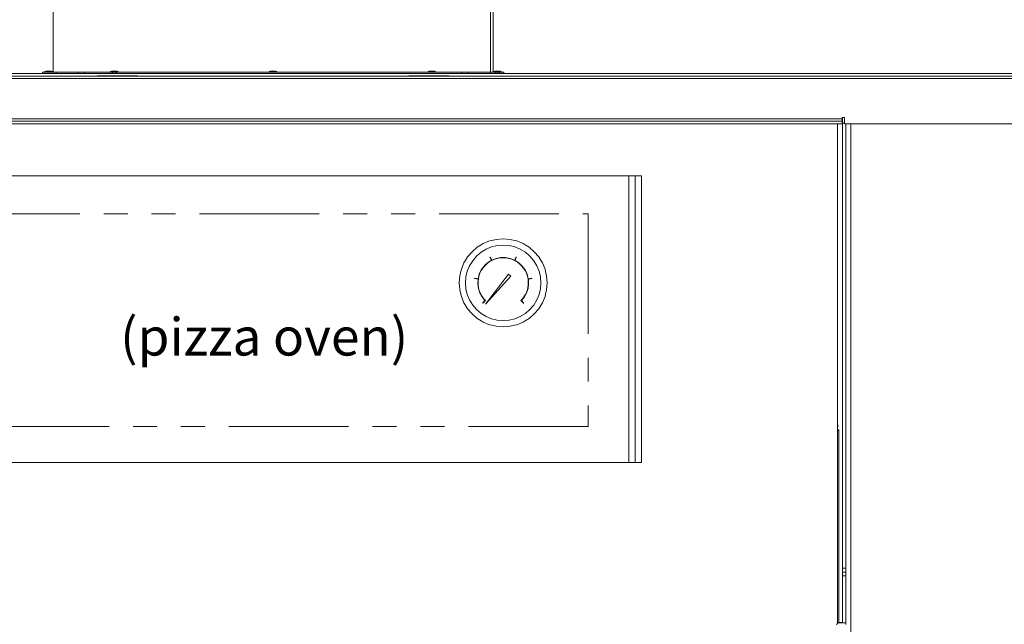
# Model space of a CAD drawing. Units: millimetres. Extents: x -8893 to -495, y -6300 to 11514.
# Drawn here: x -6995 to -6212, y 8139 to 8620 of the extents above; entities that cross this region are included whole.
import ezdxf

# ---------------------------------------------------------------- set-up
doc = ezdxf.new("R2010")
doc.units = ezdxf.units.MM
doc.header["$LTSCALE"] = 6
doc.linetypes.add('PHANTOM2', pattern=[31.75, 15.875, -3.175, 3.175, -3.175, 3.175, -3.175])
for name, color, linetype, lineweight in [('01 TFD DASHED LINES', 7, 'PHANTOM2', 9), ('01 TFD DETAILS', 7, 'Continuous', 5), ('01 TFD DIMENSIONS', 7, 'Continuous', 5), ('01 TFD FIREPLACE', 7, 'Continuous', 20), ('01 TFD FLUE', 7, 'Continuous', 9), ('01 TFD TEXT', 7, 'Continuous', 0)]:
    doc.layers.add(name, color=color, linetype=linetype, lineweight=lineweight)
doc.styles.add('FireDept', font='arial.ttf')
doc.styles.get("Standard").update_dxf_attribs({"font": 'arial.ttf'})
doc.dimstyles.new('FireDept', dxfattribs={"dimscale": 4, "dimtxt": 8, "dimasz": 7, "dimexe": 2, "dimexo": 3, "dimgap": 3, "dimtad": 1, "dimtoh": 1, "dimdec": 0, "dimrnd": 1e-08, "dimtxsty": 'FireDept', "dimblk": 'DOT', "dimblk1": 'DOT', "dimblk2": 'DOT', "dimcen": 0.09, "dimdle": 10, "dimclrd": 9, "dimclre": 9, "dimclrt": 5, "dimadec": 1, "dimazin": 2, "dimtfac": 1, "dimtdec": 0, "dimtmove": 0, "dimatfit": 3, "dimldrblk": 'DOT', "dimfxl": 1, "dimtolj": 1, "dimlwd": 5, "dimlwe": 25, "dimarcsym": 0})

# ---------------------------------------------------------------- blocks, each defined once
blk = doc.blocks.new('_Dot')
at = {"color": 0, "linetype": 'ByBlock', "lineweight": -2}
blk.add_line((-0.5, 0), (-1, 0), dxfattribs=at)
at = {"color": 0, "linetype": 'ByBlock', "const_width": 0.5}
blk.add_lwpolyline([(-0.25, 0, 1), (0.25, 0, 1)], format="xyb", close=True, dxfattribs=at)
blk = doc.blocks.new('*D31')
at = {"layer": '01 TFD DIMENSIONS', "color": 8, "lineweight": 25, "true_color": 0x808080, "transparency": 16777216}
for p, q in [((-8313.77, 8584.79), (-8313.77, 8811.7)), ((-6793.25, 8681.34), (-6793.25, 8811.7))]:
    blk.add_line(p, q, dxfattribs=at)
at = {"layer": '01 TFD DIMENSIONS', "color": 8, "lineweight": 5, "true_color": 0x808080, "transparency": 16777216}
blk.add_line((-8285.77, 8803.7), (-6821.25, 8803.7), dxfattribs=at)
at = {"layer": 'Defpoints', "color": 0, "transparency": 16777216}
for p in [(-6793.25, 8803.7), (-6793.25, 8669.34), (-8313.77, 8572.79)]:
    blk.add_point(p, dxfattribs=at)
at = {"layer": '01 TFD DIMENSIONS', "color": 8, "lineweight": 5, "true_color": 0x808080, "transparency": 16777216, "xscale": 28, "yscale": 28, "zscale": 28, "rotation": 180}
blk.add_blockref('_Dot', (-8313.77, 8803.7), dxfattribs=at)
at = {"layer": '01 TFD DIMENSIONS', "color": 8, "lineweight": 5, "true_color": 0x808080, "transparency": 16777216, "xscale": 28, "yscale": 28, "zscale": 28}
blk.add_blockref('_Dot', (-6793.25, 8803.7), dxfattribs=at)
at = {"layer": '01 TFD DIMENSIONS', "color": 5, "transparency": 16777216, "insert": (-7553.51, 8832.04), "char_height": 32, "attachment_point": 5, "style": 'FireDept'}
blk.add_mtext('\\A1;1521', dxfattribs=at)

msp = doc.modelspace()

# ---------------------------------------------------------------- linework, layer by layer
at = {"layer": '01 TFD DASHED LINES'}
msp.add_lwpolyline([(-7042.26, 8465.48), (-6542.69, 8465.48), (-6542.69, 8296.32), (-7042.26, 8296.32)], close=True, dxfattribs=at)
at = {"layer": '01 TFD DETAILS'}
for p, q in [((-7076.25, 8495.7), (-6510.25, 8495.7)), ((-6510.25, 8267.7), (-6510.25, 8495.7)), ((-6510.25, 8495.7), (-6505.25, 8495.7)), ((-6505.25, 8267.7), (-6505.25, 8495.7)), ((-6505.25, 8495.7), (-6500.25, 8495.7)), ((-6500.25, 8495.7), (-6500.25, 8267.7)), ((-6626.14, 8441.89), (-6621.06, 8443.99)), ((-6621.06, 8443.99), (-6619.29, 8444.44)), ((-6619.29, 8444.44), (-6615.72, 8445.27)), ((-6615.72, 8445.27), (-6610.25, 8445.7)), ((-6610.25, 8445.7), (-6604.77, 8445.27)), ((-6601.2, 8444.44), (-6604.77, 8445.27)), ((-6599.43, 8443.99), (-6601.2, 8444.44)), ((-6599.43, 8443.99), (-6594.36, 8441.89)), ((-6638.56, 8431.27), (-6634.99, 8435.45)), ((-6634.99, 8435.45), (-6630.82, 8439.02)), ((-6631.46, 8431.91), (-6627.88, 8434.97)), ((-6627.71, 8440.95), (-6630.82, 8439.02)), ((-6623.87, 8437.43), (-6627.88, 8434.97)), ((-6626.14, 8441.89), (-6627.71, 8440.95)), ((-6619.52, 8439.23), (-6623.87, 8437.43)), ((-6619.52, 8439.23), (-6614.94, 8440.33)), ((-6610.25, 8440.7), (-6614.94, 8440.33)), ((-6610.25, 8440.7), (-6605.55, 8440.33)), ((-6600.98, 8439.23), (-6605.55, 8440.33)), ((-6596.63, 8437.43), (-6600.98, 8439.23)), ((-6596.63, 8437.43), (-6592.61, 8434.97)), ((-6594.36, 8441.89), (-6592.78, 8440.95)), ((-6592.78, 8440.95), (-6589.67, 8439.02)), ((-6589.03, 8431.91), (-6592.61, 8434.97)), ((-6589.67, 8439.02), (-6585.5, 8435.45)), ((-6585.5, 8435.45), (-6581.93, 8431.27)), ((-6643.53, 8421.52), (-6641.43, 8426.59)), ((-6641.43, 8426.59), (-6640.5, 8428.17)), ((-6640.5, 8428.17), (-6638.56, 8431.27)), ((-6636.98, 8424.32), (-6634.52, 8428.33)), ((-6631.46, 8431.91), (-6634.52, 8428.33)), ((-6622.72, 8426.66), (-6624.74, 8424.84)), ((-6623.23, 8425.91), (-6621.36, 8427.33)), ((-6622.72, 8426.66), (-6619.55, 8428.69)), ((-6619.33, 8428.52), (-6621.36, 8427.33)), ((-6620.58, 8431.25), (-6620.8, 8431.14)), ((-6620.8, 8431.14), (-6619.55, 8428.69)), ((-6619.33, 8428.8), (-6620.58, 8431.25)), ((-6619.33, 8428.8), (-6615.82, 8430.17)), ((-6619.33, 8428.52), (-6617.17, 8429.47)), ((-6614.91, 8430.15), (-6617.17, 8429.47)), ((-6615.82, 8430.17), (-6612.13, 8430.86)), ((-6614.91, 8430.15), (-6612.6, 8430.56)), ((-6610.25, 8430.7), (-6612.6, 8430.56)), ((-6608.36, 8430.86), (-6612.13, 8430.86)), ((-6610.25, 8430.7), (-6607.89, 8430.56)), ((-6608.36, 8430.86), (-6604.67, 8430.17)), ((-6605.58, 8430.15), (-6607.89, 8430.56)), ((-6605.58, 8430.15), (-6603.32, 8429.47)), ((-6604.67, 8430.17), (-6601.16, 8428.8)), ((-6601.17, 8428.52), (-6603.32, 8429.47)), ((-6601.17, 8428.52), (-6599.13, 8427.33)), ((-6599.92, 8431.25), (-6601.16, 8428.8)), ((-6600.94, 8428.69), (-6599.69, 8431.14)), ((-6597.78, 8426.66), (-6600.94, 8428.69)), ((-6599.69, 8431.14), (-6599.92, 8431.25)), ((-6599.13, 8427.33), (-6597.26, 8425.91)), ((-6595.04, 8424.07), (-6597.78, 8426.66)), ((-6589.03, 8431.91), (-6585.98, 8428.33)), ((-6583.52, 8424.32), (-6585.98, 8428.33)), ((-6579.99, 8428.17), (-6581.93, 8431.27)), ((-6579.06, 8426.59), (-6579.99, 8428.17)), ((-6579.06, 8426.59), (-6576.96, 8421.52)), ((-6643.99, 8419.74), (-6644.81, 8416.18)), ((-6643.53, 8421.52), (-6643.99, 8419.74)), ((-6638.78, 8419.97), (-6639.88, 8415.39)), ((-6636.98, 8424.32), (-6638.78, 8419.97)), ((-6629.27, 8417.63), (-6627.66, 8421.03)), ((-6627.7, 8420.47), (-6628.72, 8418.35)), ((-6627.7, 8420.47), (-6626.43, 8422.46)), ((-6625.45, 8424.07), (-6627.66, 8421.03)), ((-6624.93, 8424.28), (-6626.43, 8422.46)), ((-6625.45, 8424.07), (-6624.74, 8424.84)), ((-6624.93, 8424.28), (-6623.23, 8425.91)), ((-6595.56, 8424.28), (-6597.26, 8425.91)), ((-6595.56, 8424.28), (-6594.07, 8422.46)), ((-6592.83, 8421.03), (-6595.04, 8424.07)), ((-6592.8, 8420.47), (-6594.07, 8422.46)), ((-6592.83, 8421.03), (-6591.22, 8417.63)), ((-6592.8, 8420.47), (-6591.77, 8418.35)), ((-6581.71, 8419.97), (-6583.52, 8424.32)), ((-6581.71, 8419.97), (-6580.61, 8415.39)), ((-6576.96, 8421.52), (-6576.5, 8419.74)), ((-6576.5, 8419.74), (-6575.68, 8416.18)), ((-6645.25, 8410.7), (-6644.81, 8416.18)), ((-6644.81, 8405.23), (-6645.25, 8410.7)), ((-6639.88, 8415.39), (-6640.25, 8410.7)), ((-6640.25, 8410.7), (-6639.88, 8406.01)), ((-6632.94, 8414.42), (-6632.98, 8414.18)), ((-6632.98, 8414.18), (-6630.27, 8413.75)), ((-6630.23, 8413.99), (-6632.94, 8414.42)), ((-6630.27, 8413.75), (-6630.48, 8410.02)), ((-6629.27, 8417.63), (-6630.23, 8413.99)), ((-6630.23, 8411.49), (-6630, 8413.83)), ((-6630.23, 8411.49), (-6630.18, 8409.13)), ((-6629.49, 8416.13), (-6630, 8413.83)), ((-6629.49, 8416.13), (-6628.72, 8418.35)), ((-6606.06, 8417.63), (-6624.39, 8393.85)), ((-6624.39, 8393.85), (-6604.15, 8416.03)), ((-6604.15, 8416.03), (-6606.06, 8417.63)), ((-6591, 8416.13), (-6591.77, 8418.35)), ((-6590.26, 8413.99), (-6591.22, 8417.63)), ((-6591, 8416.13), (-6590.49, 8413.83)), ((-6590.26, 8411.49), (-6590.49, 8413.83)), ((-6590.26, 8411.49), (-6590.31, 8409.13)), ((-6587.55, 8414.42), (-6590.26, 8413.99)), ((-6590.23, 8413.75), (-6587.51, 8414.18)), ((-6590.23, 8413.75), (-6590.01, 8410.02)), ((-6587.51, 8414.18), (-6587.55, 8414.42)), ((-6580.25, 8410.7), (-6580.61, 8415.39)), ((-6580.25, 8410.7), (-6580.61, 8406.01)), ((-6575.68, 8416.18), (-6575.25, 8410.7)), ((-6575.25, 8410.7), (-6575.68, 8405.23)), ((-6643.99, 8401.66), (-6644.81, 8405.23)), ((-6638.78, 8401.43), (-6639.88, 8406.01)), ((-6630.48, 8410.02), (-6630.01, 8406.31)), ((-6629.86, 8406.8), (-6630.18, 8409.13)), ((-6628.87, 8402.75), (-6630.01, 8406.31)), ((-6629.27, 8404.52), (-6629.86, 8406.8)), ((-6629.27, 8404.52), (-6628.41, 8402.33)), ((-6591.22, 8404.52), (-6592.08, 8402.33)), ((-6590.48, 8406.31), (-6591.62, 8402.75)), ((-6591.22, 8404.52), (-6590.63, 8406.8)), ((-6590.31, 8409.13), (-6590.63, 8406.8)), ((-6590.48, 8406.31), (-6590.01, 8410.02)), ((-6581.71, 8401.43), (-6580.61, 8406.01)), ((-6576.5, 8401.66), (-6575.68, 8405.23)), ((-6643.53, 8399.89), (-6643.99, 8401.66)), ((-6641.43, 8394.81), (-6643.53, 8399.89)), ((-6638.78, 8401.43), (-6636.98, 8397.08)), ((-6636.98, 8397.08), (-6634.52, 8393.07)), ((-6628.87, 8402.75), (-6627.09, 8399.46)), ((-6627.3, 8400.25), (-6628.41, 8402.33)), ((-6627.3, 8400.25), (-6625.95, 8398.32)), ((-6627.09, 8399.46), (-6624.74, 8396.56)), ((-6624.74, 8396.56), (-6626.69, 8394.61)), ((-6626.51, 8394.44), (-6624.39, 8396.56)), ((-6624.39, 8396.56), (-6625.95, 8398.32)), ((-6596.1, 8396.56), (-6594.54, 8398.32)), ((-6596.1, 8396.56), (-6593.98, 8394.44)), ((-6593.4, 8399.46), (-6595.75, 8396.56)), ((-6593.81, 8394.61), (-6595.75, 8396.56)), ((-6593.19, 8400.25), (-6594.54, 8398.32)), ((-6591.62, 8402.75), (-6593.4, 8399.46)), ((-6593.19, 8400.25), (-6592.08, 8402.33)), ((-6583.52, 8397.08), (-6585.98, 8393.07)), ((-6583.52, 8397.08), (-6581.71, 8401.43)), ((-6576.96, 8399.89), (-6579.06, 8394.81)), ((-6576.96, 8399.89), (-6576.5, 8401.66)), ((-6641.43, 8394.81), (-6640.5, 8393.24)), ((-6640.5, 8393.24), (-6638.56, 8390.13)), ((-6634.99, 8385.95), (-6638.56, 8390.13)), ((-6631.46, 8389.49), (-6634.52, 8393.07)), ((-6631.46, 8389.49), (-6627.88, 8386.43)), ((-6626.69, 8394.61), (-6626.51, 8394.44)), ((-6593.98, 8394.44), (-6593.81, 8394.61)), ((-6589.03, 8389.49), (-6592.61, 8386.43)), ((-6589.03, 8389.49), (-6585.98, 8393.07)), ((-6581.93, 8390.13), (-6585.5, 8385.95)), ((-6579.99, 8393.24), (-6581.93, 8390.13)), ((-6579.06, 8394.81), (-6579.99, 8393.24)), ((-6630.82, 8382.39), (-6634.99, 8385.95)), ((-6627.71, 8380.45), (-6630.82, 8382.39)), ((-6623.87, 8383.97), (-6627.88, 8386.43)), ((-6626.14, 8379.52), (-6627.71, 8380.45)), ((-6621.06, 8377.41), (-6626.14, 8379.52)), ((-6623.87, 8383.97), (-6619.52, 8382.17)), ((-6619.52, 8382.17), (-6614.94, 8381.07)), ((-6610.25, 8380.7), (-6614.94, 8381.07)), ((-6610.25, 8380.7), (-6605.55, 8381.07)), ((-6600.98, 8382.17), (-6605.55, 8381.07)), ((-6600.98, 8382.17), (-6596.63, 8383.97)), ((-6594.36, 8379.52), (-6599.43, 8377.41)), ((-6596.63, 8383.97), (-6592.61, 8386.43)), ((-6594.36, 8379.52), (-6592.78, 8380.45)), ((-6592.78, 8380.45), (-6589.67, 8382.39)), ((-6585.5, 8385.95), (-6589.67, 8382.39)), ((-6621.06, 8377.41), (-6619.29, 8376.96)), ((-6619.29, 8376.96), (-6615.72, 8376.13)), ((-6610.25, 8375.7), (-6615.72, 8376.13)), ((-6604.77, 8376.13), (-6610.25, 8375.7)), ((-6601.2, 8376.96), (-6604.77, 8376.13)), ((-6599.43, 8377.41), (-6601.2, 8376.96)), ((-7076.25, 8267.7), (-6510.25, 8267.7)), ((-6510.25, 8267.7), (-6505.25, 8267.7)), ((-6505.25, 8267.7), (-6500.25, 8267.7))]:
    msp.add_line(p, q, dxfattribs=at)
at = {"layer": '01 TFD FIREPLACE'}
for p, q in [((-6976.75, 8577.2), (-7409.75, 8577.2)), ((-7248.75, 8575.2), (-6973.35, 8575.19)), ((-6976.75, 8578.15), (-6976.75, 8577.2)), ((-6974.75, 8578.15), (-6976.75, 8578.15)), ((-6976.75, 8577.2), (-6973.47, 8577.2)), ((-6974.75, 8578.65), (-6974.75, 8578.15)), ((-6974.6, 8578.65), (-6974.75, 8578.65)), ((-6974.75, 8578.15), (-6973.47, 8578.15)), ((-6974.6, 8578.65), (-6973.78, 8579.02)), ((-6969.62, 8578.65), (-6974.6, 8578.65)), ((-6973.78, 8579.02), (-6972.73, 8579.15)), ((-6973.47, 8578.15), (-6973.35, 8578.15)), ((-6973.47, 8577.2), (-6973.35, 8577.2)), ((-6973.35, 8578.15), (-6971.75, 8578.15)), ((-6973.35, 8577.2), (-6973.35, 8577.15)), ((-6973.35, 8577.2), (-6971.75, 8577.2)), ((-6973.35, 8575.19), (-6970.15, 8575.19)), ((-6970.76, 8579.15), (-6972.73, 8579.15)), ((-6971.75, 8578.15), (-6970.15, 8578.15)), ((-6970.15, 8577.2), (-6971.75, 8577.2)), ((-6969.71, 8579.02), (-6970.76, 8579.15)), ((-6970.31, 8579.02), (-6969.62, 8578.65)), ((-6970.02, 8578.15), (-6970.15, 8578.15)), ((-6970.15, 8577.2), (-6970.15, 8577.15)), ((-6970.02, 8577.2), (-6970.15, 8577.2)), ((-6970.15, 8575.19), (-6963.25, 8575.2)), ((-6968.75, 8578.15), (-6970.02, 8578.15)), ((-6970.02, 8577.2), (-6965.8, 8577.2)), ((-6968.89, 8578.65), (-6969.71, 8579.02)), ((-6968.89, 8578.65), (-6969.62, 8578.65)), ((-6968.89, 8578.65), (-6968.75, 8578.65)), ((-6968.75, 8578.65), (-6968.75, 8578.15)), ((-6968.75, 8578.15), (-6968.24, 8578.15)), ((-6965.8, 8578.15), (-6968.24, 8578.15)), ((-6965.8, 8577.2), (-6965.8, 8578.15)), ((-6965.8, 8578.15), (-6948.25, 8578.15)), ((-6965.8, 8577.2), (-6963.25, 8577.2)), ((-6963.25, 8577.2), (-6963.25, 8577.15)), ((-6948.25, 8577.2), (-6963.25, 8577.2)), ((-6963.25, 8575.2), (-6948.25, 8575.19)), ((-6948.25, 8577.2), (-6948.25, 8578.15)), ((-6948.25, 8578.15), (-6943.25, 8578.15)), ((-6948.25, 8577.15), (-6948.25, 8577.2)), ((-6943.25, 8577.2), (-6948.25, 8577.2)), ((-6948.25, 8575.19), (-6944.72, 8575.2)), ((-6944.72, 8575.2), (-6943.25, 8575.19)), ((-6943.25, 8578.15), (-6943.25, 8577.2)), ((-6922.46, 8578.15), (-6943.25, 8578.15)), ((-6943.25, 8577.2), (-6943.25, 8577.15)), ((-6921.19, 8577.2), (-6943.25, 8577.2)), ((-6943.25, 8575.19), (-6933.05, 8575.19)), ((-6932.97, 8575.3), (-6933.05, 8575.19)), ((-6933.05, 8575.19), (-6930.78, 8575.2)), ((-6929.43, 8575.3), (-6932.97, 8575.3)), ((-6930.78, 8575.2), (-6929.51, 8575.19)), ((-6929.43, 8575.3), (-6929.51, 8575.19)), ((-6929.51, 8575.19), (-6921.06, 8575.2)), ((-6921.06, 8575.3), (-6929.43, 8575.3)), ((-6922.46, 8578.65), (-6922.46, 8578.15)), ((-6922.32, 8578.65), (-6922.46, 8578.65)), ((-6922.46, 8578.15), (-6921.19, 8578.15)), ((-6922.32, 8578.65), (-6921.49, 8579.02)), ((-6916.61, 8578.65), (-6922.32, 8578.65)), ((-6920.46, 8579.15), (-6921.49, 8579.02)), ((-6921.19, 8577.2), (-6921.19, 8578.15)), ((-6921.19, 8578.15), (-6921.06, 8578.15)), ((-6921.02, 8577.2), (-6921.19, 8577.2)), ((-6921.06, 8578.15), (-6921.02, 8577.2)), ((-6920.7, 8578.15), (-6921.06, 8578.15)), ((-6921.02, 8577.2), (-6921.06, 8577.15)), ((-6921.06, 8575.3), (-6921.06, 8575.2)), ((-6917.86, 8575.3), (-6921.06, 8575.3)), ((-6921.06, 8575.2), (-6917.86, 8575.2)), ((-6920.7, 8577.2), (-6921.02, 8577.2)), ((-6920.7, 8578.15), (-6920.7, 8577.2)), ((-6918.23, 8578.15), (-6920.7, 8578.15)), ((-6920.7, 8577.2), (-6918.23, 8577.2)), ((-6918.46, 8579.15), (-6920.46, 8579.15)), ((-6918.46, 8579.15), (-6917.43, 8579.02)), ((-6918.23, 8578.15), (-6918.23, 8577.2)), ((-6917.86, 8578.15), (-6918.23, 8578.15)), ((-6917.86, 8577.2), (-6918.23, 8577.2)), ((-6917.86, 8578.15), (-6917.86, 8577.2)), ((-6917.71, 8578.15), (-6917.86, 8578.15)), ((-6917.86, 8577.2), (-6917.86, 8577.15)), ((-6917.74, 8577.2), (-6917.86, 8577.2)), ((-6904.69, 8575.3), (-6917.86, 8575.3)), ((-6917.86, 8575.3), (-6917.86, 8575.2)), ((-6904.69, 8575.19), (-6917.86, 8575.2)), ((-6917.74, 8577.2), (-6917.71, 8578.15)), ((-6794.97, 8577.2), (-6917.74, 8577.2)), ((-6917.71, 8578.15), (-6916.46, 8578.15)), ((-6917.43, 8579.02), (-6916.61, 8578.65)), ((-6916.61, 8578.65), (-6916.46, 8578.65)), ((-6916.46, 8578.65), (-6916.46, 8578.15)), ((-6796.25, 8578.15), (-6916.46, 8578.15)), ((-6901.15, 8575.3), (-6904.69, 8575.3)), ((-6904.69, 8575.19), (-6904.69, 8575.3)), ((-6904.69, 8575.19), (-6901.15, 8575.19)), ((-6901.15, 8575.19), (-6901.15, 8575.3)), ((-6901.15, 8575.19), (-6794.85, 8575.2)), ((-6796.25, 8578.65), (-6796.25, 8578.15)), ((-6796.1, 8578.65), (-6796.25, 8578.65)), ((-6796.25, 8578.15), (-6794.97, 8578.15)), ((-6796.1, 8578.65), (-6795.28, 8579.02)), ((-6796.1, 8578.65), (-6791.12, 8578.65)), ((-6795.28, 8579.02), (-6794.23, 8579.15)), ((-6794.97, 8578.15), (-6794.85, 8578.15)), ((-6794.97, 8577.2), (-6794.85, 8577.2)), ((-6793.75, 8578.15), (-6794.85, 8578.15)), ((-6793.79, 8577.2), (-6794.85, 8577.2)), ((-6794.85, 8575.2), (-6793.75, 8575.19)), ((-6794.23, 8579.15), (-6792.26, 8579.15)), ((-6793.79, 8577.2), (-6793.38, 8577.2)), ((-6793.75, 8578.15), (-6793.38, 8578.15)), ((-6793.75, 8575.19), (-6793.25, 8575.2)), ((-6793.38, 8578.15), (-6793.25, 8578.15)), ((-6793.25, 8577.2), (-6793.38, 8577.2)), ((-6793.25, 8578.15), (-6793.12, 8578.15)), ((-6793.12, 8577.2), (-6793.25, 8577.2)), ((-6792.75, 8575.19), (-6793.25, 8575.2)), ((-6792.78, 8578.15), (-6793.12, 8578.15)), ((-6792.7, 8577.2), (-6793.12, 8577.2)), ((-6792.7, 8578.15), (-6792.78, 8578.15)), ((-6792.78, 8578.15), (-6792.75, 8578.15)), ((-6792.75, 8578.15), (-6792.7, 8578.15)), ((-6791.65, 8575.2), (-6792.75, 8575.19)), ((-6791.65, 8578.15), (-6792.7, 8578.15)), ((-6791.69, 8577.2), (-6792.7, 8577.2)), ((-6791.21, 8579.02), (-6792.26, 8579.15)), ((-6791.81, 8579.02), (-6791.12, 8578.65)), ((-6791.69, 8577.2), (-6791.5, 8577.2)), ((-6791.5, 8578.15), (-6791.65, 8578.15)), ((-6693.32, 8575.2), (-6791.65, 8575.2)), ((-6790.25, 8578.15), (-6791.5, 8578.15)), ((-6791.5, 8577.2), (-6668.76, 8577.2)), ((-6790.39, 8578.65), (-6791.21, 8579.02)), ((-6790.39, 8578.65), (-6791.12, 8578.65)), ((-6790.39, 8578.65), (-6790.25, 8578.65)), ((-6790.25, 8578.65), (-6790.25, 8578.15)), ((-6670.03, 8578.15), (-6790.25, 8578.15)), ((-6685.34, 8575.19), (-6693.32, 8575.2)), ((-6681.81, 8575.3), (-6685.34, 8575.3)), ((-6685.34, 8575.19), (-6685.34, 8575.3)), ((-6681.81, 8575.19), (-6685.34, 8575.19)), ((-6681.81, 8575.19), (-6681.81, 8575.3)), ((-6681.81, 8575.3), (-6668.63, 8575.3)), ((-6673.04, 8575.2), (-6681.81, 8575.19)), ((-6668.63, 8575.2), (-6673.04, 8575.2)), ((-6670.03, 8578.15), (-6670.03, 8578.65)), ((-6669.88, 8578.65), (-6670.03, 8578.65)), ((-6670.03, 8578.15), (-6668.76, 8578.15)), ((-6669.88, 8578.65), (-6669.06, 8579.02)), ((-6669.88, 8578.65), (-6667.03, 8578.65)), ((-6669.06, 8579.02), (-6668.01, 8579.15)), ((-6668.76, 8578.15), (-6668.63, 8578.15)), ((-6668.76, 8577.2), (-6668.63, 8577.2)), ((-6668.63, 8578.15), (-6668.26, 8578.15)), ((-6668.63, 8577.15), (-6668.63, 8577.2)), ((-6668.63, 8577.2), (-6668.26, 8577.2)), ((-6668.63, 8575.2), (-6668.63, 8575.3)), ((-6668.63, 8575.3), (-6665.43, 8575.3)), ((-6665.43, 8575.2), (-6668.63, 8575.2)), ((-6665.79, 8578.15), (-6668.26, 8578.15)), ((-6668.26, 8577.2), (-6665.79, 8577.2)), ((-6668.01, 8579.15), (-6666.04, 8579.15)), ((-6667.03, 8579.02), (-6667.03, 8578.65)), ((-6667.03, 8578.65), (-6664.17, 8578.65)), ((-6665, 8579.02), (-6666.04, 8579.15)), ((-6665.79, 8578.15), (-6665.43, 8578.15)), ((-6665.79, 8577.2), (-6665.47, 8577.2)), ((-6665.43, 8577.15), (-6665.47, 8577.2)), ((-6665.47, 8577.2), (-6665.3, 8577.2)), ((-6665.3, 8578.15), (-6665.43, 8578.15)), ((-6665.43, 8575.2), (-6665.43, 8575.3)), ((-6665.43, 8575.3), (-6657.06, 8575.3)), ((-6656.98, 8575.19), (-6665.43, 8575.2)), ((-6664.03, 8578.15), (-6665.3, 8578.15)), ((-6665.3, 8577.2), (-6643.25, 8577.2)), ((-6664.17, 8578.65), (-6665, 8579.02)), ((-6664.03, 8578.65), (-6664.17, 8578.65)), ((-6664.03, 8578.15), (-6664.03, 8578.65)), ((-6664.03, 8578.15), (-6643.25, 8578.15)), ((-6653.52, 8575.3), (-6657.06, 8575.3)), ((-6657.06, 8575.3), (-6656.98, 8575.19)), ((-6655.71, 8575.2), (-6656.98, 8575.19)), ((-6653.44, 8575.19), (-6655.71, 8575.2)), ((-6653.52, 8575.3), (-6653.44, 8575.19)), ((-6643.25, 8575.19), (-6653.44, 8575.19)), ((-6643.25, 8578.15), (-6643.25, 8577.2)), ((-6643.25, 8578.15), (-6638.25, 8578.15)), ((-6643.25, 8577.2), (-6643.25, 8577.15)), ((-6638.25, 8577.2), (-6643.25, 8577.2)), ((-6641.77, 8575.2), (-6643.25, 8575.19)), ((-6638.25, 8575.19), (-6641.77, 8575.2)), ((-6638.25, 8577.2), (-6638.25, 8578.15)), ((-6620.7, 8578.15), (-6638.25, 8578.15)), ((-6638.25, 8577.15), (-6638.25, 8577.2)), ((-6638.25, 8577.2), (-6623.25, 8577.2)), ((-6631.57, 8575.2), (-6638.25, 8575.19)), ((-6631.57, 8575.2), (-6623.25, 8575.2)), ((-6623.25, 8577.2), (-6623.25, 8577.15)), ((-6620.7, 8577.2), (-6623.25, 8577.2)), ((-6623.25, 8575.2), (-6616.35, 8575.19)), ((-6620.7, 8578.15), (-6620.7, 8577.2)), ((-6620.7, 8578.15), (-6620.3, 8578.15)), ((-6620.7, 8577.2), (-6616.47, 8577.2)), ((-6620.3, 8578.15), (-6618.25, 8578.15)), ((-6618.25, 8578.15), (-6617.75, 8578.15)), ((-6617.75, 8578.65), (-6617.75, 8578.15)), ((-6617.6, 8578.65), (-6617.75, 8578.65)), ((-6617.75, 8578.15), (-6616.47, 8578.15)), ((-6617.6, 8578.65), (-6616.78, 8579.02)), ((-6617.6, 8578.65), (-6616.87, 8578.65)), ((-6616.18, 8579.02), (-6616.87, 8578.65)), ((-6616.87, 8578.65), (-6611.89, 8578.65)), ((-6616.78, 8579.02), (-6615.73, 8579.15)), ((-6616.47, 8577.2), (-6616.47, 8578.15)), ((-6616.47, 8578.15), (-6616.35, 8578.15)), ((-6616.3, 8577.2), (-6616.47, 8577.2)), ((-6616.35, 8578.15), (-6616.3, 8577.2)), ((-6616.35, 8578.15), (-6614.75, 8578.15)), ((-6616.3, 8577.2), (-6616.35, 8577.15)), ((-6616.35, 8575.19), (-6613.15, 8575.19)), ((-6616.3, 8577.2), (-6614.75, 8577.2)), ((-6615.73, 8579.15), (-6613.76, 8579.15)), ((-6614.75, 8578.15), (-6614.75, 8577.2)), ((-6613.15, 8578.15), (-6614.75, 8578.15)), ((-6614.75, 8577.2), (-6613.15, 8577.2)), ((-6612.71, 8579.02), (-6613.76, 8579.15)), ((-6613.15, 8578.15), (-6613.15, 8577.2)), ((-6613.02, 8578.15), (-6613.15, 8578.15)), ((-6613.15, 8577.2), (-6613.15, 8577.15)), ((-6613.02, 8577.2), (-6613.15, 8577.2)), ((-6613.15, 8575.19), (-6337.75, 8575.2)), ((-6613.02, 8577.2), (-6613.02, 8578.15)), ((-6611.75, 8578.15), (-6613.02, 8578.15)), ((-6609.75, 8577.2), (-6613.02, 8577.2)), ((-6611.89, 8578.65), (-6612.71, 8579.02)), ((-6611.89, 8578.65), (-6611.75, 8578.65)), ((-6611.75, 8578.65), (-6611.75, 8578.15)), ((-6609.75, 8578.15), (-6611.75, 8578.15)), ((-6609.75, 8577.2), (-6609.75, 8578.15)), ((-6176.75, 8577.2), (-6609.75, 8577.2)), ((-6337.75, 8575.2), (-6333.75, 8575.2)), ((-6333.75, 8575.2), (-6181.75, 8575.2)), ((-6973.35, 8573.2), (-7242.25, 8573.2)), ((-6970.15, 8573.2), (-6973.35, 8573.2)), ((-6948.25, 8573.2), (-6970.15, 8573.2)), ((-6943.25, 8573.2), (-6948.25, 8573.2)), ((-6934.45, 8573.2), (-6943.25, 8573.2)), ((-6930.92, 8573.2), (-6934.45, 8573.2)), ((-6921.06, 8573.2), (-6930.92, 8573.2)), ((-6917.86, 8573.2), (-6921.06, 8573.2)), ((-6904.69, 8573.2), (-6917.86, 8573.2)), ((-6901.15, 8573.2), (-6904.69, 8573.2)), ((-6794.85, 8573.2), (-6901.15, 8573.2)), ((-6793.75, 8573.2), (-6794.85, 8573.2)), ((-6793.25, 8573.2), (-6793.75, 8573.2)), ((-6792.75, 8573.2), (-6793.25, 8573.2)), ((-6791.65, 8573.2), (-6792.75, 8573.2)), ((-6685.34, 8573.2), (-6791.65, 8573.2)), ((-6681.81, 8573.2), (-6685.34, 8573.2)), ((-6668.63, 8573.2), (-6681.81, 8573.2)), ((-6665.43, 8573.2), (-6668.63, 8573.2)), ((-6655.57, 8573.2), (-6665.43, 8573.2)), ((-6652.04, 8573.2), (-6655.57, 8573.2)), ((-6643.25, 8573.2), (-6652.04, 8573.2)), ((-6638.25, 8573.2), (-6643.25, 8573.2)), ((-6616.35, 8573.2), (-6638.25, 8573.2)), ((-6613.15, 8573.2), (-6616.35, 8573.2)), ((-6344.25, 8573.2), (-6613.15, 8573.2)), ((-6337.75, 8573.2), (-6344.25, 8573.2)), ((-6336.98, 8573.2), (-6337.75, 8573.2)), ((-6336.57, 8573.2), (-6336.98, 8573.2)), ((-6336.1, 8573.2), (-6336.57, 8573.2)), ((-6335.56, 8573.2), (-6336.1, 8573.2)), ((-6334.37, 8573.2), (-6335.56, 8573.2)), ((-6333.75, 8573.2), (-6334.37, 8573.2)), ((-6181.75, 8573.2), (-6333.75, 8573.2)), ((-6344.25, 8541.2), (-7242.25, 8541.2)), ((-6344.25, 8539.2), (-7242.25, 8539.2)), ((-7242.25, 8537.2), (-6344.25, 8537.2)), ((-6340.75, 8541.2), (-6344.25, 8541.2)), ((-6340.75, 8539.2), (-6344.25, 8539.2)), ((-6344.25, 8537.25), (-6344.25, 8537.2)), ((-6344.25, 8537.2), (-6340.75, 8537.2)), ((-6344.25, 8537.2), (-6344.25, 8536.77)), ((-6344.25, 8536.77), (-6344.25, 8534.7)), ((-6340.75, 8541.2), (-6340.75, 8542.2)), ((-6340.75, 8542.2), (-6340.25, 8542.2)), ((-6340.75, 8541.2), (-6340.75, 8539.2)), ((-6340.75, 8539.2), (-6340.75, 8537.2)), ((-6340.67, 8538.2), (-6340.25, 8538.2)), ((-6340.67, 8537.7), (-6340.25, 8537.7)), ((-6340.25, 8542.2), (-6338.75, 8542.2)), ((-6340.25, 8542.2), (-6340.25, 8538.2)), ((-6340.25, 8538.2), (-6340.25, 8537.7)), ((-6340.25, 8537.7), (-6338.75, 8537.7)), ((-6340.25, 8534.7), (-6340.25, 8537.7)), ((-6338.75, 8542.2), (-6338.75, 8537.7)), ((-6338.75, 8537.7), (-6338.75, 8537.2)), ((-6338.75, 8537.2), (-6337.75, 8537.18)), ((-6337.75, 8537.18), (-6335.25, 8537.2)), ((-6337.75, 8534.7), (-6337.75, 8537.18)), ((-6335.25, 8537.2), (-6333.75, 8537.2)), ((-6333.75, 7077.2), (-6333.75, 8537.2)), ((-6333.75, 8537.2), (-6181.75, 8537.2)), ((-6344.25, 8534.7), (-6344.25, 8532.63)), ((-6344.25, 8532.63), (-6344.25, 8531.7)), ((-6344.25, 8531.7), (-6344.25, 8530.7)), ((-6344.25, 8530.7), (-6344.25, 8361.7)), ((-6340.25, 8534.7), (-6340.25, 8531.7)), ((-6340.25, 8531.2), (-6340.25, 8531.7)), ((-6340.25, 8531.2), (-6340.25, 8361.2)), ((-6337.75, 8534.7), (-6337.75, 8531.7)), ((-6337.75, 8531.2), (-6337.75, 8531.7)), ((-6337.75, 8361.2), (-6337.75, 8531.2)), ((-6344.25, 8361.7), (-6344.25, 8360.7)), ((-6344.25, 8360.7), (-6344.25, 8357.7)), ((-6344.25, 8357.7), (-6344.25, 8354.7)), ((-6340.25, 8361.2), (-6340.25, 8360.7)), ((-6340.25, 8357.7), (-6340.25, 8360.7)), ((-6340.25, 8357.7), (-6340.25, 8354.7)), ((-6337.75, 8361.2), (-6337.75, 8360.7)), ((-6337.75, 8357.7), (-6337.75, 8360.7)), ((-6337.75, 8357.7), (-6337.75, 8354.7)), ((-6344.25, 8354.7), (-6344.25, 8353.7)), ((-6344.25, 8353.7), (-6344.25, 8297.67)), ((-6340.25, 8354.2), (-6340.25, 8354.7)), ((-6340.25, 8354.2), (-6340.25, 8184.2)), ((-6337.75, 8354.2), (-6337.75, 8354.7)), ((-6337.75, 8184.2), (-6337.75, 8354.2)), ((-6344.15, 8297.49), (-6344.25, 8297.67)), ((-6344.25, 8297.67), (-6344.25, 8293.34)), ((-6344.25, 8293.34), (-6343.76, 8293.34)), ((-6344.25, 8293.34), (-6344.25, 8184.7)), ((-6343.76, 8296.44), (-6344.15, 8297.49)), ((-6343.25, 8293.34), (-6343.31, 8294.18)), ((-6343.31, 8293.34), (-6343.25, 8293.34)), ((-6343.25, 8185.7), (-6343.25, 8293.34)), ((-6344.25, 8184.7), (-6344.25, 8183.7)), ((-6344.25, 8183.7), (-6344.25, 8182.77)), ((-6343.25, 8185.7), (-6343.25, 8184.15)), ((-6343.25, 8184.15), (-6343.25, 8183.7)), ((-6343.25, 8183.37), (-6343.25, 8183.7)), ((-6340.25, 8184.2), (-6340.25, 8183.7)), ((-6340.25, 8183.7), (-6337.75, 8183.7)), ((-6340.25, 8182.2), (-6340.25, 8183.7)), ((-6337.75, 8184.2), (-6337.75, 8183.7)), ((-6337.75, 8180.7), (-6337.75, 8183.7)), ((-6344.25, 8182.77), (-6344.25, 8180.7)), ((-6344.25, 8180.7), (-6344.25, 8178.63)), ((-6344.25, 8178.63), (-6344.25, 8177.7)), ((-6344.25, 8177.7), (-6344.25, 8176.7)), ((-6344.25, 8176.7), (-6344.25, 8171.2)), ((-6343.25, 8183.37), (-6343.29, 8183.13)), ((-6343.29, 8183.13), (-6343.25, 8183.06)), ((-6343.25, 8183.06), (-6343.25, 8183.37)), ((-6343.25, 8183.06), (-6343.25, 8182.2)), ((-6343.25, 8182.2), (-6343.25, 8180.7)), ((-6343.25, 8180.7), (-6343.25, 8178.23)), ((-6343.25, 8178.03), (-6343.25, 8178.23)), ((-6343.25, 8178.03), (-6343.25, 8177.7)), ((-6343.25, 8177.7), (-6343.25, 8177.25)), ((-6343.25, 8175.7), (-6343.25, 8177.25)), ((-6340.25, 8180.7), (-6340.25, 8182.2)), ((-6338.25, 8180.7), (-6340.25, 8180.7)), ((-6340.25, 8180.7), (-6340.25, 8177.7)), ((-6340.25, 8177.7), (-6338.25, 8177.7)), ((-6340.25, 8177.2), (-6340.25, 8177.7)), ((-6340.25, 8143.07), (-6340.25, 8177.2)), ((-6337.75, 8180.7), (-6338.25, 8180.7)), ((-6338.25, 8177.7), (-6337.75, 8177.7)), ((-6337.75, 8180.7), (-6337.75, 8177.7)), ((-6337.75, 8177.2), (-6337.75, 8177.7)), ((-6337.75, 8173.2), (-6337.75, 8177.2)), ((-6344.25, 8171.2), (-6344.25, 8170.2)), ((-6344.25, 8170.2), (-6344.25, 8165.2)), ((-6343.25, 8171.2), (-6343.25, 8175.7)), ((-6343.25, 8170.2), (-6343.25, 8171.2)), ((-6343.25, 8165.2), (-6343.25, 8170.2)), ((-6337.81, 8169.95), (-6337.78, 8170.2)), ((-6337.81, 8169.46), (-6337.81, 8169.95)), ((-6337.78, 8169.39), (-6337.81, 8169.46)), ((-6337.81, 8168.46), (-6337.78, 8168.59)), ((-6337.78, 8168.19), (-6337.81, 8168.46)), ((-6337.78, 8170.2), (-6337.75, 8170.43)), ((-6337.78, 8168.59), (-6337.78, 8169.39)), ((-6337.78, 8168.16), (-6337.78, 8168.19)), ((-6337.75, 8167.97), (-6337.78, 8168.16)), ((-6337.78, 8167.66), (-6337.75, 8167.97)), ((-6337.75, 8170.43), (-6337.75, 8173.2)), ((-6344.25, 8165.2), (-6344.25, 8160.2)), ((-6344.25, 8160.2), (-6344.25, 8159.2)), ((-6343.25, 8160.2), (-6343.25, 8165.2)), ((-6343.25, 8159.2), (-6343.25, 8160.2)), ((-6337.81, 8161.95), (-6337.78, 8162.21)), ((-6337.78, 8161.81), (-6337.81, 8161.95)), ((-6337.81, 8160.95), (-6337.78, 8161.01)), ((-6337.81, 8160.95), (-6337.81, 8160.46)), ((-6337.81, 8160.46), (-6337.78, 8160.2)), ((-6337.78, 8165.2), (-6337.78, 8167.66)), ((-6337.78, 8165.2), (-6337.78, 8162.74)), ((-6337.75, 8162.43), (-6337.78, 8162.74)), ((-6337.78, 8162.24), (-6337.75, 8162.43)), ((-6337.78, 8162.21), (-6337.78, 8162.24)), ((-6337.78, 8161.01), (-6337.78, 8161.81)), ((-6337.78, 8160.2), (-6337.75, 8159.97)), ((-6344.25, 8159.2), (-6344.25, 8148.2)), ((-6343.25, 8150.2), (-6343.25, 8159.2)), ((-6337.75, 8157.2), (-6337.81, 8157.2)), ((-6337.75, 8157.2), (-6337.75, 8159.97)), ((-6337.75, 8151.2), (-6337.75, 8157.2)), ((-6344.25, 8148.2), (-6344.25, 8140.2)), ((-6343.25, 8148.2), (-6343.25, 8150.2)), ((-6343.25, 8148.2), (-6343.25, 8140.52)), ((-6337.79, 8141.29), (-6337.75, 8148.04)), ((-6337.75, 8148.04), (-6337.75, 8151.2)), ((-6337.75, 8148.04), (-6337.7, 8147.93)), ((-6344.87, 8139.15), (-6345.08, 8138.69)), ((-6344.87, 8139.15), (-6344.59, 8139.57)), ((-6344.25, 8139.94), (-6344.59, 8139.57)), ((-6344.25, 8140.2), (-6343.9, 8140.2)), ((-6344.25, 8140.2), (-6344.25, 8139.94)), ((-6344.19, 8139.99), (-6344.25, 8139.94)), ((-6344.05, 8140.09), (-6344.19, 8139.99)), ((-6344.05, 8140.09), (-6343.9, 8140.2)), ((-6343.9, 8140.2), (-6343.84, 8140.24)), ((-6343.84, 8140.24), (-6343.79, 8140.27)), ((-6343.47, 8140.44), (-6343.79, 8140.27)), ((-6343.79, 8140.27), (-6343.25, 8140.2)), ((-6337.75, 8140.2), (-6343.79, 8140.27)), ((-6343.44, 8140.45), (-6343.47, 8140.44)), ((-6343.39, 8140.47), (-6343.44, 8140.45)), ((-6343.39, 8140.47), (-6343.25, 8140.52)), ((-6343.25, 8140.52), (-6343.1, 8140.58)), ((-6343.25, 8140.52), (-6343.25, 8140.2)), ((-6343.1, 8140.58), (-6343.07, 8140.59)), ((-6343.03, 8140.59), (-6343.07, 8140.59)), ((-6342.83, 8140.64), (-6343.03, 8140.59)), ((-6342.83, 8140.64), (-6342.76, 8140.65)), ((-6342.76, 8140.65), (-6342.64, 8140.67)), ((-6342.59, 8140.68), (-6342.64, 8140.67)), ((-6342.59, 8140.68), (-6342.4, 8140.7)), ((-6342.4, 8140.7), (-6342.28, 8140.7)), ((-6342.28, 8140.7), (-6340.25, 8140.7)), ((-6340.25, 8140.7), (-6340.25, 8143.07)), ((-6337.75, 8140.2), (-6337.79, 8141.29)), ((-6337.79, 8139.11), (-6337.75, 8140.2))]:
    msp.add_line(p, q, dxfattribs=at)
at = {"layer": '01 TFD FLUE'}
for p, q in [((-6968.24, 9593.15), (-6968.24, 8578.15)), ((-6620.3, 8578.15), (-6620.3, 9593.15)), ((-6618.25, 9593.15), (-6618.25, 8578.15))]:
    msp.add_line(p, q, dxfattribs=at)

# ---------------------------------------------------------------- texts
at = {"layer": '01 TFD TEXT', "insert": (-6914.87, 8352.87), "char_height": 29.9902, "attachment_point": 7}
msp.add_mtext('{\\fArial|b0|i0|c0|p18;(pizza oven)}', dxfattribs=at)

# ---------------------------------------------------------------- dimensions: what is measured, and where the dimension line sits
at = {"layer": '01 TFD DIMENSIONS'}
dim = msp.add_linear_dim(base=(-6793.25, 8803.7), p1=(-8313.77, 8572.79), p2=(-6793.25, 8669.34), dimstyle='FireDept', dxfattribs=at)
dim.commit()
dim.dimension.update_dxf_attribs({"geometry": '*D31', "text_midpoint": (-7553.51, 8832.04)})

doc.saveas('drawing.dxf')
